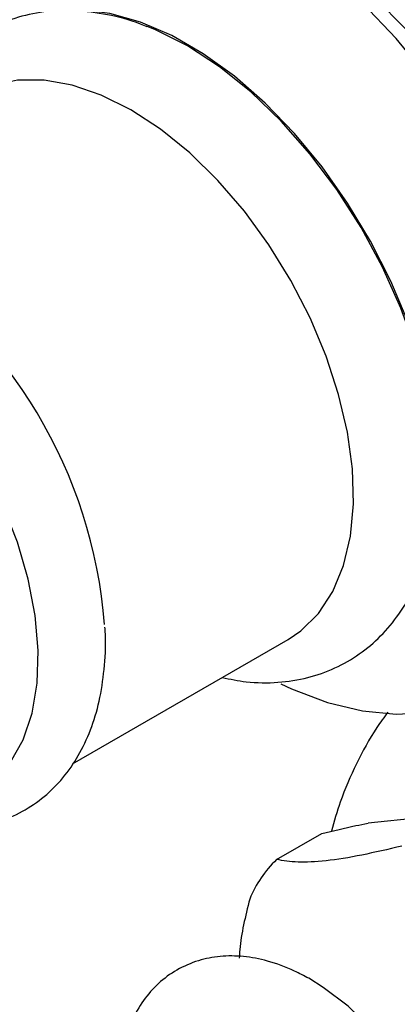
# Model space of a CAD drawing. Units: millimetres. Extents: x 5 to 995, y 5 to 995.
# Drawn here: x 791 to 796, y 736 to 748 of the extents above; entities that cross this region are included whole.
import ezdxf

# ---------------------------------------------------------------- set-up
doc = ezdxf.new("R2010")
doc.units = ezdxf.units.MM

msp = doc.modelspace()

# ---------------------------------------------------------------- linework, layer by layer
at = {"color": 7, "linetype": 'Continuous', "lineweight": 25}
for p, q in [((791.757, 738.649), (794.458, 740.208)), ((796.147, 737.98), (795.456, 737.906)), ((794.31, 737.451), (794.876, 737.777))]:
    msp.add_line(p, q, dxfattribs=at)
at = {"color": 7, "linetype": 'Continuous', "lineweight": 25, "flags": 128}
for points in [[(798.216, 742.437), (798.191, 742.963), (798.115, 743.512), (797.99, 744.076), (797.817, 744.649), (797.599, 745.221), (797.338, 745.787), (797.037, 746.338), (796.702, 746.867), (796.335, 747.368), (795.942, 747.834), (795.529, 748.259), (795.099, 748.638), (794.66, 748.964), (794.216, 749.235), (793.773, 749.447), (793.338, 749.596), (793.076, 749.656)], [(798.11, 742.171), (798.084, 742.712), (798.008, 743.275), (797.882, 743.854), (797.707, 744.441), (797.487, 745.029), (797.223, 745.611), (796.919, 746.179), (796.579, 746.726), (796.207, 747.245), (795.808, 747.73), (795.387, 748.175)], [(796.342, 742.212), (796.317, 742.682), (796.243, 743.173), (796.121, 743.677), (795.953, 744.187), (795.741, 744.695), (795.489, 745.192), (795.201, 745.671), (794.881, 746.123), (794.535, 746.543), (794.168, 746.923), (793.785, 747.258), (793.393, 747.541), (792.998, 747.769), (792.606, 747.938), (792.223, 748.046), (791.856, 748.09), (791.786, 748.091)], [(793.195, 747.638), (792.796, 747.839), (792.682, 747.885)], [(796.263, 741.566), (796.306, 741.886), (796.319, 742.341), (796.281, 742.824), (796.192, 743.326), (796.053, 743.84), (795.868, 744.357), (795.639, 744.868), (795.37, 745.366), (795.065, 745.842), (794.729, 746.288), (794.368, 746.697), (793.988, 747.062), (793.595, 747.377), (793.195, 747.638)], [(792.488, 746.838), (792.117, 747.023), (791.752, 747.148), (791.401, 747.21), (791.069, 747.208), (790.762, 747.142), (790.518, 747.033)], [(794.458, 740.208), (794.616, 740.315), (794.837, 740.534), (795.015, 740.807), (795.149, 741.131), (795.236, 741.499), (795.273, 741.906), (795.26, 742.342), (795.198, 742.802), (795.088, 743.276), (794.932, 743.756), (794.731, 744.234), (794.491, 744.701), (794.215, 745.149), (793.908, 745.569), (793.576, 745.955), (793.224, 746.298), (792.86, 746.595), (792.488, 746.838)], [(790.75, 738.414), (790.78, 738.44), (790.982, 738.669), (791.14, 738.952), (791.252, 739.284), (791.314, 739.659), (791.327, 740.068), (791.289, 740.505), (791.202, 740.96), (791.067, 741.424), (790.886, 741.89), (790.664, 742.346), (790.404, 742.786), (790.112, 743.2), (789.793, 743.58), (789.454, 743.918), (789.101, 744.209), (788.741, 744.446)], [(794.365, 739.653), (794.499, 739.59), (794.949, 739.419), (795.387, 739.312), (795.808, 739.27), (796.207, 739.294), (796.579, 739.384), (796.919, 739.539), (797.223, 739.756), (797.487, 740.033), (797.707, 740.367), (797.882, 740.752), (798.008, 741.185), (798.084, 741.66), (798.11, 742.171)], [(794.441, 731.149), (794.736, 731.035), (795.074, 730.968), (795.364, 730.968), (795.636, 731.021), (795.906, 731.138), (796.136, 731.307), (796.324, 731.521), (796.47, 731.774), (796.573, 732.065), (796.631, 732.394), (796.642, 732.753), (796.603, 733.135), (796.517, 733.526), (796.386, 733.918), (796.215, 734.302), (796.007, 734.671), (795.767, 735.017), (795.499, 735.333), (795.207, 735.614), (794.896, 735.851), (794.713, 735.964), (794.713, 735.964)]]:
    msp.add_lwpolyline(points, dxfattribs=at)
at = {"color": 7, "linetype": 'Continuous', "lineweight": 25}
for centre, radius, start, end in [((786.086, 739.916), 6.091, 4.5015, 57.3013), ((795.292, 736.425), 1.42, 133.7481, 158.0422)]:
    msp.add_arc(centre, radius, start, end, dxfattribs=at)
for points, knots in [([(792.693, 747.876), (792.664, 747.889), (792.499, 747.961), (792.195, 748.036), (791.789, 748.091), (791.399, 748.075), (791.035, 747.995), (790.702, 747.855), (790.407, 747.66), (790.153, 747.416), (789.97, 747.18), (789.888, 747.016), (789.861, 746.96)], [0, 0, 0, 0, 0.025582, 0.148885, 0.270641, 0.389486, 0.504618, 0.616311, 0.72579, 0.83456, 0.944006, 1, 1, 1, 1]), ([(793.631, 739.731), (793.731, 739.71), (793.966, 739.662), (794.326, 739.661), (794.7, 739.718), (795.044, 739.839), (795.352, 740.016), (795.621, 740.244), (795.849, 740.518), (796.034, 740.834), (796.178, 741.184), (796.234, 741.442), (796.262, 741.57)], [0, 0, 0, 0, 0.081354, 0.190144, 0.295712, 0.397966, 0.497769, 0.596564, 0.69545, 0.795902, 0.898931, 1, 1, 1, 1]), ([(789.571, 737.946), (789.638, 737.925), (789.833, 737.864), (790.153, 737.831), (790.519, 737.844), (790.861, 737.926), (791.169, 738.065), (791.44, 738.259), (791.67, 738.501), (791.859, 738.786), (792.006, 739.114), (792.11, 739.48), (792.162, 739.883), (792.178, 740.18), (792.163, 740.345), (792.162, 740.359)], [0, 0, 0, 0, 0.046959, 0.137635, 0.226305, 0.312292, 0.395784, 0.477774, 0.559413, 0.64187, 0.726204, 0.812845, 0.901519, 0.991498, 1, 1, 1, 1]), ([(795.705, 739.298), (795.658, 739.234), (795.508, 739.03), (795.307, 738.652), (795.114, 738.218), (795.032, 737.928), (794.998, 737.805)], [0, 0, 0, 0, 0.144417, 0.456843, 0.769988, 1, 1, 1, 1]), ([(794.876, 737.777), (795.021, 737.812), (795.223, 737.861), (795.405, 737.896), (795.456, 737.906)], [0, 0, 0, 0, 0.721223, 1, 1, 1, 1]), ([(795.879, 737.619), (795.709, 737.579), (795.366, 737.5), (794.913, 737.425), (794.56, 737.411), (794.394, 737.437), (794.31, 737.451)], [0, 0, 0, 0, 0.244278, 0.493448, 0.742659, 1, 1, 1, 1]), ([(793.975, 736.956), (793.921, 736.74), (793.857, 736.486), (793.846, 736.251), (793.844, 736.216)], [0, 0, 0, 0, 0.848172, 1, 1, 1, 1]), ([(794.713, 735.964), (794.654, 735.995), (794.485, 736.086), (794.211, 736.186), (793.899, 736.245), (793.607, 736.247), (793.324, 736.192), (793.06, 736.078), (792.827, 735.907), (792.637, 735.69), (792.489, 735.434), (792.39, 735.139), (792.34, 734.921), (792.337, 734.798), (792.336, 734.79)], [0, 0, 0, 0, 0.0566826, 0.1621604, 0.2565035, 0.3472173, 0.4349497, 0.5286427, 0.6196702, 0.709825, 0.8011558, 0.8955477, 0.9937511, 1, 1, 1, 1])]:
    msp.add_open_spline(points, degree=3, knots=knots, dxfattribs=at)

doc.saveas('drawing.dxf')
